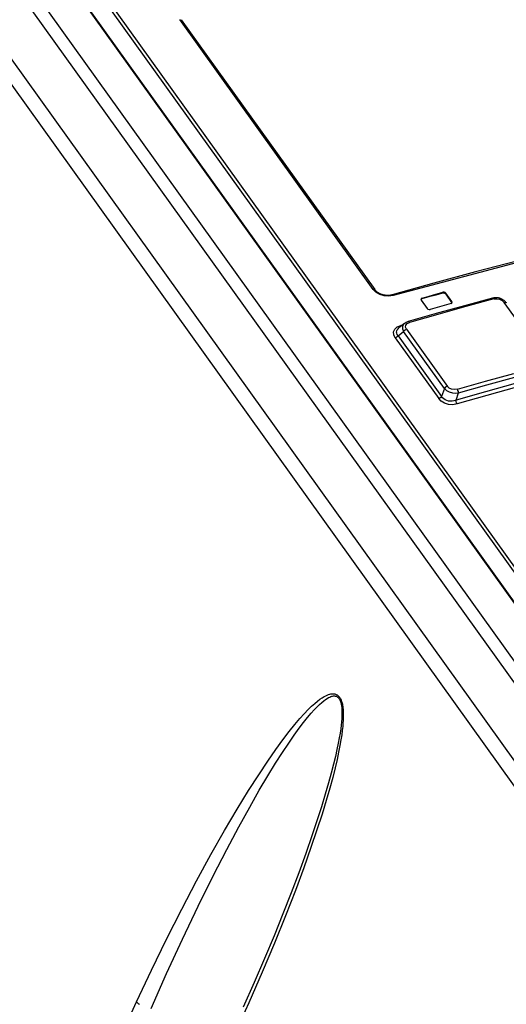
# Model space of a CAD drawing. Units: millimetres. Extents: x 0 to 420, y 0 to 297.
# Drawn here: x 361 to 365, y 98 to 107 of the extents above; entities that cross this region are included whole.
import ezdxf

# ---------------------------------------------------------------- set-up
doc = ezdxf.new("R2010")
doc.units = ezdxf.units.MM
doc.header["$LTSCALE"] = 23.1
doc.layers.get('0').update_dxf_attribs({"linetype": 'CONTINUOUS'})

msp = doc.modelspace()

# ---------------------------------------------------------------- linework, layer by layer
at = {"color": 9, "linetype": 'CONTINUOUS'}
for p, q in [((357.8915, 111.243), (376.8912, 84.7142)), ((358.0074, 111.2738), (377.0473, 84.6889)), ((357.4668, 111.1506), (376.4417, 84.6565)), ((357.3647, 111.0721), (376.3396, 84.5779)), ((367.2763, 98.844), (361.1169, 107.4443)), ((361.3795, 107.3944), (367.4311, 98.9448)), ((367.4116, 98.9271), (361.3601, 107.3767)), ((364.1269, 104.2707), (362.425, 106.647)), ((365.7625, 104.6042), (364.3022, 104.2173)), ((364.1269, 104.2707), (364.1338, 104.2716)), ((364.1512, 104.246), (364.1269, 104.2707)), ((364.1338, 104.2716), (364.139, 104.2697)), ((364.139, 104.2697), (364.1404, 104.2683)), ((364.1846, 104.2264), (364.1512, 104.246)), ((364.2238, 104.2145), (364.1846, 104.2264)), ((364.2645, 104.2115), (364.2238, 104.2145)), ((364.3022, 104.2173), (364.2645, 104.2115)), ((364.2939, 104.2225), (364.2972, 104.222)), ((364.2972, 104.222), (364.3022, 104.2173)), ((364.5569, 104.194), (364.5547, 104.1868)), ((364.7374, 104.2377), (364.7395, 104.245)), ((364.7664, 104.2365), (364.7642, 104.2292)), ((365.1885, 104.1859), (364.9415, 104.1189)), ((365.1758, 104.1935), (365.1765, 104.1937)), ((365.1765, 104.1937), (365.1824, 104.192)), ((365.1824, 104.192), (365.1884, 104.1859)), ((365.1885, 104.1859), (365.2134, 104.1885)), ((365.2134, 104.1885), (365.2383, 104.1839)), ((365.2383, 104.1839), (365.2604, 104.1729)), ((364.9415, 104.1189), (364.6941, 104.05)), ((364.8165, 104.1562), (364.8187, 104.1635)), ((365.2604, 104.1729), (365.2774, 104.1564)), ((365.2774, 104.1564), (365.2878, 104.1573)), ((365.6342, 103.6583), (365.2774, 104.1564)), ((365.2878, 104.1573), (365.2953, 104.1543)), ((365.2953, 104.1543), (365.2969, 104.1525)), ((364.6941, 104.05), (364.4463, 103.9789)), ((364.3059, 103.8965), (364.3169, 103.9202)), ((364.3169, 103.9202), (364.3385, 103.9395)), ((364.3382, 103.9149), (364.3455, 103.9245)), ((364.3385, 103.9395), (364.3704, 103.9534)), ((364.3455, 103.9245), (364.3523, 103.9308)), ((364.3747, 103.9488), (364.3703, 103.9533)), ((364.3704, 103.9534), (364.386, 103.9578)), ((364.3921, 103.9606), (364.3842, 103.9424)), ((364.3842, 103.9424), (364.3846, 103.9222)), ((364.3846, 103.9222), (364.3931, 103.9011)), ((364.4014, 103.9702), (364.3921, 103.9606)), ((364.4091, 103.9157), (364.419, 103.92)), ((364.4113, 103.9381), (364.4137, 103.9548)), ((364.419, 103.92), (364.4113, 103.9381)), ((364.4137, 103.9548), (364.4254, 103.9689)), ((364.419, 103.92), (364.7792, 103.4169)), ((364.4254, 103.9689), (364.4463, 103.9789)), ((364.4347, 103.9868), (364.4338, 103.9866)), ((364.4404, 103.985), (364.4347, 103.9868)), ((364.4463, 103.9789), (364.4404, 103.985)), ((364.3067, 103.8706), (364.3059, 103.8965)), ((364.3197, 103.8438), (364.3067, 103.8706)), ((364.3197, 103.8438), (364.3295, 103.8481)), ((364.3197, 103.8438), (364.7029, 103.3087)), ((364.3295, 103.8481), (364.3385, 103.8547)), ((364.3323, 103.8946), (364.3338, 103.905)), ((364.3336, 103.884), (364.3323, 103.8946)), ((364.3379, 103.8733), (364.3336, 103.884)), ((364.3338, 103.905), (364.3382, 103.9149)), ((364.3454, 103.8627), (364.3379, 103.8733)), ((364.3385, 103.8547), (364.3454, 103.8627)), ((364.3454, 103.8627), (364.3931, 103.9011)), ((364.3454, 103.8627), (364.7286, 103.3276)), ((364.3931, 103.9011), (364.4001, 103.9091)), ((364.7534, 103.398), (364.3931, 103.9011)), ((364.4001, 103.9091), (364.4091, 103.9157)), ((365.1148, 103.4625), (365.3622, 103.5315)), ((365.1253, 103.4299), (365.3725, 103.4988)), ((364.7603, 103.4061), (364.7534, 103.398)), ((364.7694, 103.4127), (364.7603, 103.4061)), ((364.7792, 103.4169), (364.7694, 103.4127)), ((364.795, 103.4018), (364.7792, 103.4169)), ((364.816, 103.3919), (364.795, 103.4018)), ((364.867, 103.3915), (365.1148, 103.4625)), ((364.8777, 103.3589), (365.1253, 103.4299)), ((365.3861, 103.4091), (365.1261, 103.3365)), ((364.7127, 103.313), (364.7029, 103.3087)), ((364.7217, 103.3196), (364.7127, 103.313)), ((364.7286, 103.3276), (364.7217, 103.3196)), ((364.7534, 103.398), (364.7286, 103.3276)), ((364.7373, 103.3157), (364.7286, 103.3276)), ((364.7478, 103.3057), (364.7373, 103.3157)), ((364.7534, 103.398), (364.772, 103.3817)), ((364.772, 103.3817), (364.7955, 103.3691)), ((364.7955, 103.3691), (364.8225, 103.3606)), ((364.8408, 103.3881), (364.816, 103.3919)), ((364.8225, 103.3606), (364.8503, 103.3572)), ((364.867, 103.3915), (364.8408, 103.3881)), ((364.8503, 103.3572), (364.8777, 103.3589)), ((365.1261, 103.3365), (364.8657, 103.2617)), ((364.8723, 103.3817), (364.8669, 103.3915)), ((364.8761, 103.3703), (364.8723, 103.3817)), ((364.8777, 103.3589), (364.8761, 103.3703)), ((364.7249, 103.2859), (364.7029, 103.3087)), ((364.7546, 103.2684), (364.7249, 103.2859)), ((364.7598, 103.2977), (364.7478, 103.3057)), ((364.7899, 103.2578), (364.7546, 103.2684)), ((364.7731, 103.2916), (364.7598, 103.2977)), ((364.7876, 103.2875), (364.7731, 103.2916)), ((364.8032, 103.2855), (364.7876, 103.2875)), ((364.8275, 103.2554), (364.7899, 103.2578)), ((364.8197, 103.2858), (364.8032, 103.2855)), ((364.8371, 103.2886), (364.8197, 103.2858)), ((364.8657, 103.2617), (364.8275, 103.2554)), ((364.8549, 103.2943), (364.8371, 103.2886)), ((364.8566, 103.2826), (364.8549, 103.2943)), ((364.8604, 103.2712), (364.8566, 103.2826)), ((364.8656, 103.2617), (364.8604, 103.2712)), ((363.5855, 100.6016), (363.6128, 100.6263)), ((363.6128, 100.6263), (363.6369, 100.6464)), ((363.6369, 100.6464), (363.6583, 100.6627)), ((363.6548, 100.6172), (363.6744, 100.6349)), ((363.6583, 100.6627), (363.6773, 100.6756)), ((363.6744, 100.6349), (363.6919, 100.6492)), ((363.6773, 100.6756), (363.6941, 100.6859)), ((363.6919, 100.6492), (363.7075, 100.6608)), ((363.6941, 100.6859), (363.709, 100.6938)), ((363.7075, 100.6608), (363.7213, 100.6699)), ((363.709, 100.6938), (363.7223, 100.6999)), ((363.7213, 100.6699), (363.7335, 100.677)), ((363.7223, 100.6999), (363.7341, 100.7044)), ((363.7335, 100.677), (363.7444, 100.6823)), ((363.7341, 100.7044), (363.7448, 100.7076)), ((363.7444, 100.6823), (363.754, 100.6862)), ((363.7448, 100.7076), (363.7544, 100.7097)), ((363.754, 100.6862), (363.7625, 100.689)), ((363.7544, 100.7097), (363.7631, 100.7108)), ((363.7625, 100.689), (363.7701, 100.6907)), ((363.7631, 100.7108), (363.7709, 100.7112)), ((363.7701, 100.6907), (363.7769, 100.6917)), ((363.7709, 100.7112), (363.7781, 100.711)), ((363.7769, 100.6917), (363.7831, 100.6919)), ((363.7781, 100.711), (363.7847, 100.7102)), ((363.7831, 100.6919), (363.7887, 100.6917)), ((363.7847, 100.7102), (363.7907, 100.7089)), ((363.7887, 100.6917), (363.7937, 100.691)), ((363.7907, 100.7089), (363.7962, 100.7072)), ((363.7937, 100.691), (363.7983, 100.6898)), ((363.7962, 100.7072), (363.8014, 100.7052)), ((363.7983, 100.6898), (363.8026, 100.6884)), ((363.8014, 100.7052), (363.8061, 100.7028)), ((363.8026, 100.6884), (363.8065, 100.6866)), ((363.8061, 100.7028), (363.8106, 100.7001)), ((363.8065, 100.6866), (363.8101, 100.6846)), ((363.8101, 100.6846), (363.8135, 100.6823)), ((363.8106, 100.7001), (363.8148, 100.6971)), ((363.8135, 100.6823), (363.8166, 100.6797)), ((363.8148, 100.6971), (363.8187, 100.6938)), ((363.8166, 100.6797), (363.8196, 100.6769)), ((363.8187, 100.6938), (363.8224, 100.6903)), ((363.8196, 100.6769), (363.8224, 100.6739)), ((363.8224, 100.6903), (363.8259, 100.6864)), ((363.8224, 100.6739), (363.825, 100.6707)), ((363.825, 100.6707), (363.8276, 100.6671)), ((363.8259, 100.6864), (363.8292, 100.6823)), ((363.8276, 100.6671), (363.83, 100.6633)), ((363.8292, 100.6823), (363.8324, 100.6779)), ((363.83, 100.6633), (363.8323, 100.6592)), ((363.8323, 100.6592), (363.8345, 100.6548)), ((363.8324, 100.6779), (363.8354, 100.6731)), ((363.8345, 100.6548), (363.8366, 100.65)), ((363.8354, 100.6731), (363.8383, 100.6681)), ((363.8366, 100.65), (363.8386, 100.6447)), ((363.8383, 100.6681), (363.841, 100.6626)), ((363.8386, 100.6447), (363.8405, 100.639)), ((363.8405, 100.639), (363.8424, 100.6327)), ((363.841, 100.6626), (363.8437, 100.6567)), ((363.8424, 100.6327), (363.8441, 100.6258)), ((363.8437, 100.6567), (363.8462, 100.6503)), ((363.8462, 100.6503), (363.8487, 100.6434)), ((363.8487, 100.6434), (363.851, 100.6359)), ((363.851, 100.6359), (363.8532, 100.6277)), ((363.8532, 100.6277), (363.8553, 100.6188)), ((363.5201, 100.5354), (363.5548, 100.5716)), ((363.5548, 100.5716), (363.5855, 100.6016)), ((363.5802, 100.5387), (363.6079, 100.5697)), ((363.6079, 100.5697), (363.6327, 100.5956)), ((363.6327, 100.5956), (363.6548, 100.6172)), ((363.8441, 100.6258), (363.8458, 100.6182)), ((363.8458, 100.6182), (363.8473, 100.6098)), ((363.8473, 100.6098), (363.8487, 100.6004)), ((363.8487, 100.6004), (363.8499, 100.5898)), ((363.8499, 100.5898), (363.8508, 100.578)), ((363.8508, 100.578), (363.8515, 100.5646)), ((363.8515, 100.5646), (363.8519, 100.5495)), ((363.8519, 100.5495), (363.8518, 100.5323)), ((363.8553, 100.6188), (363.8572, 100.6089)), ((363.8572, 100.6089), (363.8589, 100.5981)), ((363.8589, 100.5981), (363.8605, 100.5862)), ((363.8605, 100.5862), (363.8618, 100.5729)), ((363.8618, 100.5729), (363.8629, 100.5582)), ((363.8629, 100.5582), (363.8635, 100.5417)), ((363.8635, 100.5417), (363.8638, 100.5233)), ((363.4372, 100.4401), (363.4811, 100.492)), ((363.4756, 100.4069), (363.5144, 100.4582)), ((363.4811, 100.492), (363.5201, 100.5354)), ((363.5144, 100.4582), (363.5492, 100.5018)), ((363.5492, 100.5018), (363.5802, 100.5387)), ((363.848, 100.4646), (363.8449, 100.4356)), ((363.85, 100.4902), (363.848, 100.4646)), ((363.8513, 100.5126), (363.85, 100.4902)), ((363.8518, 100.5323), (363.8513, 100.5126)), ((363.8627, 100.4791), (363.8611, 100.4526)), ((363.8636, 100.5025), (363.8627, 100.4791)), ((363.8638, 100.5233), (363.8636, 100.5025)), ((363.3322, 100.3055), (363.3878, 100.3785)), ((363.3878, 100.3785), (363.4372, 100.4401)), ((363.4322, 100.3468), (363.4756, 100.4069)), ((363.8408, 100.4026), (363.8352, 100.3652)), ((363.8449, 100.4356), (363.8408, 100.4026)), ((363.8548, 100.3883), (363.8497, 100.3493)), ((363.8585, 100.4225), (363.8548, 100.3883)), ((363.8611, 100.4526), (363.8585, 100.4225)), ((363.2696, 100.2194), (363.3322, 100.3055)), ((363.3836, 100.2766), (363.4322, 100.3468)), ((363.8281, 100.3228), (363.8191, 100.2749)), ((363.8352, 100.3652), (363.8281, 100.3228)), ((363.8429, 100.3049), (363.8341, 100.2544)), ((363.8497, 100.3493), (363.8429, 100.3049)), ((363.1991, 100.1179), (363.2696, 100.2194)), ((363.2688, 100.0997), (363.3294, 100.1948)), ((363.3294, 100.1948), (363.3836, 100.2766)), ((363.8079, 100.2208), (363.7941, 100.1597)), ((363.8191, 100.2749), (363.8079, 100.2208)), ((363.823, 100.1971), (363.809, 100.132)), ((363.8341, 100.2544), (363.823, 100.1971)), ((363.1198, 99.9986), (363.1991, 100.1179)), ((363.7941, 100.1597), (363.7775, 100.0909)), ((363.809, 100.132), (363.7917, 100.0582)), ((363.2011, 99.9893), (363.2688, 100.0997)), ((363.7775, 100.0909), (363.7575, 100.0133)), ((363.7917, 100.0582), (363.7706, 99.9745)), ((363.0304, 99.8583), (363.1198, 99.9986)), ((363.1254, 99.8613), (363.2011, 99.9893)), ((363.7575, 100.0133), (363.7335, 99.926)), ((363.7706, 99.9745), (363.745, 99.8797)), ((362.93, 99.6942), (363.0304, 99.8583)), ((363.0408, 99.713), (363.1254, 99.8613)), ((363.7335, 99.926), (363.7051, 99.8277)), ((363.745, 99.8797), (363.714, 99.7723)), ((363.7051, 99.8277), (363.6715, 99.7171)), ((363.714, 99.7723), (363.6769, 99.6506)), ((362.8194, 99.5061), (362.93, 99.6942)), ((362.9459, 99.541), (363.0408, 99.713)), ((363.6715, 99.7171), (363.6321, 99.5934)), ((363.6769, 99.6506), (363.6325, 99.5127)), ((362.7003, 99.2956), (362.8194, 99.5061)), ((362.8397, 99.3414), (362.9459, 99.541)), ((363.6325, 99.5127), (363.5796, 99.3564)), ((362.7202, 99.1086), (362.8397, 99.3414)), ((363.5796, 99.3564), (363.5167, 99.1791)), ((362.5743, 99.0642), (362.7003, 99.2956)), ((363.5167, 99.1791), (363.4422, 98.9787)), ((362.5875, 98.8406), (362.7202, 99.1086)), ((362.4432, 98.8144), (362.5743, 99.0642)), ((363.4422, 98.9787), (363.356, 98.7567)), ((362.3095, 98.5501), (362.4432, 98.8144)), ((362.4488, 98.5498), (362.5875, 98.8406)), ((363.356, 98.7567), (363.2586, 98.516)), ((362.1762, 98.2769), (362.3095, 98.5501)), ((362.3102, 98.248), (362.4488, 98.5498)), ((363.2586, 98.516), (363.1505, 98.2596)), ((362.0459, 97.9999), (362.1762, 98.2769)), ((362.1742, 97.9409), (362.3102, 98.248)), ((363.1505, 98.2596), (363.0329, 97.991)), ((361.4726, 96.7585), (362.0459, 97.9999)), ((362.0459, 97.9999), (362.0491, 97.9958)), ((362.0491, 97.9958), (362.0526, 97.9918)), ((362.0526, 97.9918), (362.0563, 97.9878)), ((362.0563, 97.9878), (362.0604, 97.9839)), ((362.0604, 97.9839), (362.0647, 97.9801)), ((362.0647, 97.9801), (362.0692, 97.9764)), ((363.0329, 97.991), (362.9074, 97.7152))]:
    msp.add_line(p, q, dxfattribs=at)
at = {"color": 7, "linetype": 'CONTINUOUS'}
for p, q in [((367.2834, 98.8429), (361.1239, 107.4432)), ((362.4386, 106.6445), (364.1404, 104.2683)), ((365.3906, 104.5194), (365.026, 104.425)), ((365.026, 104.425), (364.6605, 104.326)), ((364.1429, 104.265), (364.1404, 104.2683)), ((364.1404, 104.2683), (364.1405, 104.2682)), ((364.6605, 104.326), (364.2939, 104.2225)), ((364.1463, 104.261), (364.1429, 104.265)), ((364.1499, 104.2572), (364.1463, 104.261)), ((364.1537, 104.2535), (364.1499, 104.2572)), ((364.1579, 104.2499), (364.1537, 104.2535)), ((364.1624, 104.2464), (364.1579, 104.2499)), ((364.1672, 104.243), (364.1624, 104.2464)), ((364.1723, 104.2398), (364.1672, 104.243)), ((364.1776, 104.2367), (364.1723, 104.2398)), ((364.1831, 104.2339), (364.1776, 104.2367)), ((364.1887, 104.2312), (364.1831, 104.2339)), ((364.1946, 104.2287), (364.1887, 104.2312)), ((364.2007, 104.2265), (364.1946, 104.2287)), ((364.2069, 104.2245), (364.2007, 104.2265)), ((364.2132, 104.2227), (364.2069, 104.2245)), ((364.2196, 104.2211), (364.2132, 104.2227)), ((364.2261, 104.2198), (364.2196, 104.2211)), ((364.2326, 104.2188), (364.2261, 104.2198)), ((364.2392, 104.218), (364.2326, 104.2188)), ((364.2457, 104.2175), (364.2392, 104.218)), ((364.2522, 104.2173), (364.2457, 104.2175)), ((364.2587, 104.2173), (364.2522, 104.2173)), ((364.2651, 104.2176), (364.2587, 104.2173)), ((364.2713, 104.2181), (364.2651, 104.2176)), ((364.2775, 104.2189), (364.2713, 104.2181)), ((364.2835, 104.2199), (364.2775, 104.2189)), ((364.2893, 104.2212), (364.2835, 104.2199)), ((364.2939, 104.2225), (364.2893, 104.2212)), ((364.547, 104.1856), (364.5466, 104.1832)), ((364.5466, 104.1832), (364.549, 104.1758)), ((364.5494, 104.1897), (364.547, 104.1856)), ((364.5474, 104.1826), (364.547, 104.182)), ((364.5547, 104.1868), (364.5474, 104.1826)), ((364.5569, 104.194), (364.5494, 104.1897)), ((364.6156, 104.2039), (364.5547, 104.1868)), ((364.5569, 104.194), (364.6178, 104.2111)), ((364.6765, 104.2209), (364.6156, 104.2039)), ((364.6178, 104.2111), (364.6787, 104.2281)), ((364.7374, 104.2377), (364.6765, 104.2209)), ((364.6787, 104.2281), (364.7395, 104.245)), ((364.7472, 104.2384), (364.7374, 104.2377)), ((364.7496, 104.2456), (364.7395, 104.245)), ((364.7573, 104.2352), (364.7472, 104.2384)), ((364.7592, 104.2426), (364.7496, 104.2456)), ((364.7642, 104.2292), (364.7573, 104.2352)), ((364.7664, 104.2365), (364.7592, 104.2426)), ((364.7642, 104.2292), (364.8165, 104.1562)), ((364.8187, 104.1635), (364.7664, 104.2365)), ((365.1758, 104.1935), (364.9292, 104.1267)), ((365.1804, 104.1946), (365.1758, 104.1935)), ((365.1863, 104.1958), (365.1804, 104.1946)), ((365.1923, 104.1966), (365.1863, 104.1958)), ((365.1984, 104.197), (365.1923, 104.1966)), ((365.2044, 104.1972), (365.1984, 104.197)), ((365.2105, 104.1971), (365.2044, 104.1972)), ((365.2165, 104.1966), (365.2105, 104.1971)), ((365.2225, 104.1958), (365.2165, 104.1966)), ((365.2285, 104.1948), (365.2225, 104.1958)), ((365.2343, 104.1935), (365.2285, 104.1948)), ((365.2401, 104.1919), (365.2343, 104.1935)), ((365.2458, 104.19), (365.2401, 104.1919)), ((365.2514, 104.1878), (365.2458, 104.19)), ((365.2568, 104.1853), (365.2514, 104.1878)), ((365.2622, 104.1826), (365.2568, 104.1853)), ((365.2674, 104.1796), (365.2622, 104.1826)), ((365.2724, 104.1763), (365.2674, 104.1796)), ((364.549, 104.1758), (364.6013, 104.1028)), ((364.6013, 104.1028), (364.6085, 104.0968)), ((364.6085, 104.0968), (364.6181, 104.0938)), ((364.6181, 104.0938), (364.6282, 104.0945)), ((364.6891, 104.1116), (364.6282, 104.0945)), ((364.9292, 104.1267), (364.6812, 104.0575)), ((364.75, 104.1286), (364.6891, 104.1116)), ((364.8108, 104.1454), (364.75, 104.1286)), ((364.8108, 104.1454), (364.8183, 104.1497)), ((364.8186, 104.1501), (364.8165, 104.1562)), ((364.8183, 104.1497), (364.8208, 104.1538)), ((364.8211, 104.1561), (364.8187, 104.1635)), ((364.8208, 104.1538), (364.8211, 104.1561)), ((365.2772, 104.1728), (365.2724, 104.1763)), ((365.2818, 104.169), (365.2772, 104.1728)), ((365.2862, 104.165), (365.2818, 104.169)), ((365.2903, 104.1607), (365.2862, 104.165)), ((365.2941, 104.1562), (365.2903, 104.1607)), ((365.2969, 104.1525), (365.2941, 104.1562)), ((364.6812, 104.0575), (364.4338, 103.9866)), ((364.3523, 103.9308), (364.3524, 103.9308)), ((364.4014, 103.9703), (364.3525, 103.9309)), ((364.4029, 103.9714), (364.4014, 103.9703)), ((364.4016, 103.9704), (364.4016, 103.9704)), ((364.4074, 103.9746), (364.4029, 103.9714)), ((364.4122, 103.9776), (364.4074, 103.9746)), ((364.4174, 103.9803), (364.4122, 103.9776)), ((364.4229, 103.9828), (364.4174, 103.9803)), ((364.4287, 103.985), (364.4229, 103.9828)), ((364.4338, 103.9866), (364.4287, 103.985)), ((365.3757, 103.4417), (365.1155, 103.3691)), ((365.1155, 103.3691), (364.8549, 103.2943)), ((364.8549, 103.2943), (364.8777, 103.3589)), ((363.6321, 99.5934), (363.5911, 99.4699)), ((363.6321, 99.5934), (363.632, 99.5931)), ((363.5911, 99.4699), (363.5342, 99.306)), ((363.5342, 99.306), (363.4722, 99.1352)), ((363.4722, 99.1352), (363.405, 98.9574)), ((363.405, 98.9574), (363.3326, 98.7724)), ((363.3326, 98.7724), (363.2547, 98.5802)), ((363.2547, 98.5802), (363.171, 98.38)), ((363.171, 98.38), (363.0806, 98.1706)), ((363.0806, 98.1706), (362.9829, 97.9509))]:
    msp.add_line(p, q, dxfattribs=at)

doc.saveas('drawing.dxf')
